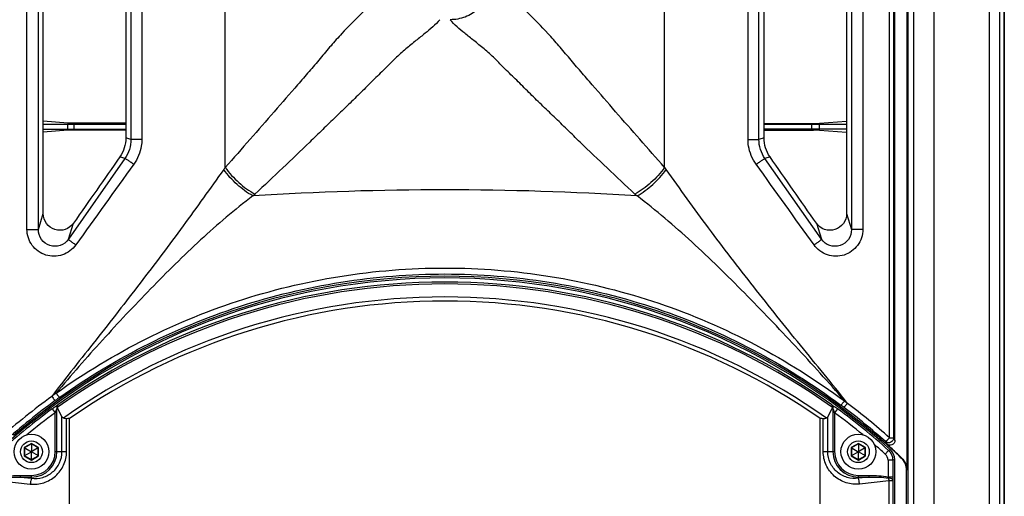
# Paper-space layout '13000537_1' of a CAD drawing. Units: millimetres. Extents: x 0 to 297, y 0 to 210.
# Drawn here: x 54 to 96, y 114 to 134 of the extents above; entities that cross this region are included whole.
import ezdxf

# ---------------------------------------------------------------- set-up
doc = ezdxf.new("R2010")
doc.units = ezdxf.units.MM
doc.header["$LTSCALE"] = 16.335
doc.layers.get('0').update_dxf_attribs({"linetype": 'CONTINUOUS'})
doc.styles.get("Standard").update_dxf_attribs({"font": 'txt', "width": 0.8})
doc.dimstyles.new('DIMSTYLE_1', dxfattribs={"dimtxt": 2, "dimasz": 3, "dimexe": 1, "dimexo": 0.5, "dimgap": 0.5, "dimtad": 1, "dimdec": 1, "dimlfac": 7.142857, "dimdsep": 46, "dimtxsty": 'STANDARD', "dimblk": '_FILLED', "dimblk1": '_FILLED', "dimblk2": '_FILLED', "dimcen": 0.09, "dimadec": 0, "dimazin": 0, "dimtp": 0.8, "dimtm": 0.8, "dimtfac": 1, "dimtdec": 1, "dimtofl": 0, "dimtmove": 0, "dimatfit": 3, "dimldrblk": '_FILLED', "dimfxl": 1, "dimtolj": 1, "dimarcsym": 0})

# ---------------------------------------------------------------- blocks, each defined once
blk = doc.blocks.new('_FILLED')
at = {"color": 0, "linetype": 'BYBLOCK'}
blk.add_solid([(0, 0), (-1, 0.25), (-1, -0.25)], dxfattribs=at)
blk = doc.blocks.new('*D0')
at = {"color": 2, "linetype": 'CONTINUOUS'}
for p, q in [((69.564, 156.045), (36.454, 156.045)), ((37.454, 156.045), (37.454, 117.636)), ((37.454, 79.227), (37.454, 117.636)), ((54.718, 79.227), (36.454, 79.227))]:
    blk.add_line(p, q, dxfattribs=at)
at = {"color": 2, "linetype": 'CONTINUOUS', "xscale": 3, "yscale": 3, "zscale": 3}
for p, rotation in [((37.454, 156.045), 90), ((37.454, 79.227), 270)]:
    blk.add_blockref('_FILLED', p, dxfattribs=dict(at, rotation=rotation))

psp = doc.layouts.new('13000537_1')

# ---------------------------------------------------------------- linework, layer by layer
at = {"color": 7, "linetype": 'CONTINUOUS'}
for p, q in [((95.495, 85.104), (95.495, 151.526)), ((95.677, 151.568), (95.677, 85.062)), ((91.064, 116.3), (91.064, 151.36)), ((91.564, 151.348), (91.564, 115.052)), ((55.162, 125.851), (55.162, 135.735)), ((58.643, 135.733), (58.643, 129.045)), ((85.546, 129.045), (85.546, 135.733)), ((89.027, 135.735), (89.027, 125.851)), ((56.193, 129.665), (55.162, 129.742)), ((55.162, 129.62), (56.456, 129.62)), ((58.643, 129.667), (56.456, 129.663)), ((56.456, 129.62), (58.643, 129.62)), ((85.546, 129.661), (87.559, 129.655)), ((85.546, 129.62), (89.027, 129.62)), ((87.879, 129.657), (89.027, 129.742)), ((55.162, 129.41), (56.456, 129.41)), ((56.193, 129.365), (55.162, 129.288)), ((56.456, 129.41), (58.643, 129.41)), ((58.643, 129.362), (56.456, 129.366)), ((89.027, 129.41), (85.546, 129.41)), ((85.546, 129.368), (87.559, 129.375)), ((87.879, 129.373), (89.027, 129.288)), ((55.762, 117.647), (55.95, 117.296)), ((88.235, 117.296), (88.424, 117.647)), ((56.273, 92.637), (56.273, 117.224)), ((87.913, 92.637), (87.913, 117.224)), ((90.234, 116.459), (90.289, 116.498)), ((90.289, 116.498), (90.316, 116.503)), ((90.472, 116.34), (90.417, 116.301)), ((90.472, 116.34), (90.482, 116.36)), ((54.36, 115.995), (54.659, 115.823)), ((54.36, 115.646), (54.659, 115.819)), ((54.663, 116.152), (54.376, 115.986)), ((54.376, 115.986), (54.376, 115.655)), ((54.663, 115.825), (54.659, 115.823)), ((54.659, 115.823), (54.659, 115.819)), ((54.659, 115.819), (54.663, 115.816)), ((54.663, 116.17), (54.663, 115.825)), ((54.949, 115.986), (54.663, 116.152)), ((54.666, 115.823), (54.663, 115.825)), ((54.663, 115.816), (54.666, 115.819)), ((54.663, 115.471), (54.663, 115.816)), ((54.965, 115.995), (54.666, 115.823)), ((54.666, 115.819), (54.666, 115.823)), ((54.965, 115.646), (54.666, 115.819)), ((54.949, 115.655), (54.949, 115.986)), ((89.223, 115.995), (89.522, 115.823)), ((89.223, 115.646), (89.522, 115.819)), ((89.526, 116.152), (89.239, 115.986)), ((89.239, 115.986), (89.239, 115.655)), ((89.526, 115.825), (89.522, 115.823)), ((89.522, 115.823), (89.522, 115.819)), ((89.522, 115.819), (89.526, 115.816)), ((89.526, 116.17), (89.526, 115.825)), ((89.812, 115.986), (89.526, 116.152)), ((89.529, 115.823), (89.526, 115.825)), ((89.526, 115.816), (89.529, 115.819)), ((89.526, 115.471), (89.526, 115.816)), ((89.828, 115.995), (89.529, 115.823)), ((89.529, 115.819), (89.529, 115.823)), ((89.828, 115.646), (89.529, 115.819)), ((89.812, 115.655), (89.812, 115.986)), ((54.376, 115.655), (54.663, 115.49)), ((54.663, 115.49), (54.949, 115.655)), ((89.239, 115.655), (89.526, 115.49)), ((89.526, 115.49), (89.812, 115.655)), ((91.057, 91.741), (91.057, 115.493)), ((91.554, 92.182), (91.554, 115.048))]:
    psp.add_line(p, q, dxfattribs=at)
at = {"color": 9, "linetype": 'CONTINUOUS'}
for p, q in [((95.658, 151.568), (95.658, 85.062)), ((90.838, 116.408), (90.838, 151.312)), ((91.016, 116.408), (91.016, 151.312)), ((91.625, 92.151), (91.625, 151.409)), ((91.868, 92.151), (91.868, 151.409)), ((62.833, 127.799), (62.833, 147.468)), ((81.355, 127.799), (81.355, 147.468)), ((54.474, 125.185), (54.474, 135.945)), ((54.953, 125.185), (54.953, 135.945)), ((58.857, 135.947), (58.857, 128.977)), ((59.316, 135.947), (59.316, 128.977)), ((84.872, 128.977), (84.872, 135.947)), ((85.332, 128.977), (85.332, 135.947)), ((89.236, 135.945), (89.236, 125.185)), ((89.714, 135.945), (89.714, 125.185)), ((56.193, 129.665), (56.193, 129.62)), ((56.456, 129.663), (56.456, 129.62)), ((87.559, 129.62), (87.559, 129.655)), ((87.879, 129.62), (87.879, 129.657)), ((56.193, 129.41), (56.193, 129.365)), ((56.456, 129.41), (56.456, 129.366)), ((87.559, 129.375), (87.559, 129.41)), ((87.879, 129.373), (87.879, 129.41)), ((58.857, 128.977), (58.643, 129.045)), ((59.316, 128.977), (58.856, 128.977)), ((84.872, 128.977), (85.332, 128.977)), ((85.546, 129.045), (85.332, 128.977)), ((58.604, 128.174), (56.222, 124.771)), ((58.604, 128.174), (58.389, 128.241)), ((85.799, 128.241), (85.585, 128.174)), ((87.966, 124.771), (85.585, 128.174)), ((63.993, 126.6), (64.009, 126.6)), ((80.197, 126.599), (80.179, 126.6)), ((54.953, 125.185), (55.162, 125.851)), ((89.027, 125.851), (89.236, 125.185)), ((56.222, 124.771), (56.436, 125.45)), ((87.753, 125.45), (87.966, 124.771)), ((54.474, 125.185), (54.953, 125.185)), ((89.714, 125.185), (89.236, 125.185)), ((55.54, 117.633), (55.664, 117.464)), ((55.737, 117.634), (55.762, 117.647)), ((55.737, 115.825), (55.737, 117.634)), ((88.424, 117.647), (88.448, 117.634)), ((88.448, 117.634), (88.448, 115.825)), ((88.645, 117.633), (88.521, 117.464)), ((55.664, 115.825), (55.664, 117.464)), ((55.95, 115.825), (55.95, 117.296)), ((56.142, 115.825), (56.142, 117.21)), ((88.044, 115.825), (88.044, 117.21)), ((88.235, 115.825), (88.235, 117.296)), ((88.521, 117.464), (88.521, 115.825)), ((90.316, 116.503), (90.242, 116.452)), ((90.373, 116.458), (90.297, 116.405)), ((90.353, 116.356), (90.429, 116.409)), ((90.408, 116.309), (90.482, 116.36)), ((90.667, 116.25), (90.713, 116.147)), ((90.838, 116.408), (91.016, 116.408)), ((91.016, 116.408), (91.064, 116.3)), ((54.663, 116.17), (54.36, 115.995)), ((54.36, 115.995), (54.36, 115.646)), ((54.965, 115.995), (54.663, 116.17)), ((54.965, 115.646), (54.965, 115.995)), ((55.664, 115.825), (56.142, 115.825)), ((88.044, 115.825), (88.521, 115.825)), ((89.526, 116.17), (89.223, 115.995)), ((89.223, 115.995), (89.223, 115.646)), ((89.828, 115.995), (89.526, 116.17)), ((89.828, 115.646), (89.828, 115.995)), ((90.8, 115.875), (90.66, 115.72)), ((90.873, 115.907), (90.8, 115.875)), ((54.36, 115.646), (54.663, 115.471)), ((54.663, 115.471), (54.965, 115.646)), ((89.223, 115.646), (89.526, 115.471)), ((89.526, 115.471), (89.828, 115.646)), ((90.984, 115.461), (90.775, 115.461)), ((90.775, 115.461), (90.775, 114.756)), ((91.057, 115.493), (90.984, 115.461)), ((90.984, 115.461), (90.984, 114.756)), ((91.335, 115.556), (91.347, 115.561)), ((91.554, 115.048), (91.564, 115.052)), ((53.376, 114.591), (54.612, 114.459)), ((54.2, 114.751), (54.2, 114.824)), ((54.2, 114.824), (54.663, 114.824)), ((54.2, 114.751), (54.663, 114.751)), ((54.2, 114.751), (54.663, 114.701)), ((54.663, 114.701), (54.663, 114.824)), ((89.523, 114.824), (89.985, 114.824)), ((89.523, 114.701), (89.523, 114.824)), ((89.985, 114.751), (89.523, 114.701)), ((89.523, 114.751), (89.985, 114.751)), ((90.81, 114.591), (89.574, 114.459)), ((89.985, 114.751), (89.985, 114.824)), ((90.984, 114.756), (90.775, 114.756)), ((90.981, 114.591), (90.81, 114.591)), ((90.81, 114.591), (90.81, 92.643)), ((90.981, 114.591), (90.981, 92.643))]:
    psp.add_line(p, q, dxfattribs=at)
at = {"color": 7, "linetype": 'CONTINUOUS'}
for points in [[(55.162, 129.619), (55.343, 129.62), (55.554, 129.62), (55.765, 129.619), (55.978, 129.619), (56.193, 129.62)], [(55.162, 129.41), (55.343, 129.41), (55.554, 129.41), (55.765, 129.41), (55.978, 129.41), (56.193, 129.41)]]:
    psp.add_lwpolyline(points, dxfattribs=at)
for centre, radius in [((54.663, 115.821), 0.735), ((54.663, 115.821), 0.459), ((89.526, 115.821), 0.735), ((89.526, 115.821), 0.459)]:
    psp.add_circle(centre, radius, dxfattribs=at)
at = {"color": 9, "linetype": 'CONTINUOUS'}
for centre, radius, start, end in [((52.844, 129.515), 3.351, 358.2041, 1.7959), ((52.844, 129.515), 3.614, 358.335, 1.665), ((52.844, 129.515), 34.714, 359.8267, 0.1733), ((52.844, 129.515), 35.035, 359.8283, 0.1717), ((503.832, -193.934), 549.086, 144.11316, 144.55011), ((-359.643, -193.934), 549.086, 35.44989, 35.88684), ((54.788, 133.586), 9.911, 323.6234, 324.2759), ((89.403, 133.587), 9.912, 215.7222, 216.3732), ((72.094, -1.704), 128.559, 86.39433, 93.60568), ((72.082, 94.68), 28.21, 89.9773, 125.3744), ((72.082, 94.704), 28.266, 89.979, 125.2396), ((72.103, 94.704), 28.266, 54.7605, 90.0209), ((72.104, 94.68), 28.21, 54.6256, 90.0227), ((72.078, 94.513), 27.828, 89.9689, 125.2634), ((72.077, 94.439), 27.729, 89.9668, 124.7458), ((72.108, 94.513), 27.828, 54.7365, 90.0312), ((72.109, 94.439), 27.729, 55.2542, 90.0333), ((71.597, 95.888), 27.459, 125.8325, 131.6441), ((72.044, 95.447), 27.854, 126.0074, 131.6807), ((73.11, 95.335), 28.807, 127.1736, 127.6288), ((72.665, 94.585), 28.916, 125.5461, 125.9985), ((72.148, 96.598), 27.168, 51.4999, 51.836), ((72.093, 95.147), 27.921, 126.358, 132.0668), ((58.861, 116.226), 3.428, 157.514, 158.8245), ((85.358, 116.24), 3.391, 21.5102, 22.4818), ((85.222, 116.185), 3.539, 21.1891, 21.5273), ((72.093, 95.147), 27.921, 47.9332, 53.642), ((71.596, 94.718), 28.767, 52.9987, 53.315), ((72.119, 95.417), 27.893, 48.3212, 52.993), ((72.579, 95.873), 27.478, 48.3571, 53.1448), ((72.093, 95.147), 27.712, 126.358, 129.5097), ((72.093, 95.147), 27.712, 50.4947, 53.642), ((54.663, 115.825), 1.074, 270, 360), ((54.663, 115.825), 1.002, 270, 360), ((89.523, 115.825), 1.074, 180, 270), ((89.523, 115.825), 1.002, 180, 270), ((72.093, 95.147), 27.712, 47.9332, 49.2259), ((90.425, 115.46), 0.559, 0.0702, 47.863), ((90.426, 115.461), 0.349, 359.9909, 47.9423), ((70.05, 104.194), 23.261, 26.881, 27.004), ((90.758, 114.252), 0.461, 81.6444, 85.0328), ((91.703, 114.592), 0.722, 177.6388, 180.0524)]:
    psp.add_arc(centre, radius, start, end, dxfattribs=at)
at = {"color": 7, "linetype": 'CONTINUOUS'}
for centre, radius, start, end in [((72.093, 95.147), 27.994, 47.8657, 132.1343), ((72.094, 95.215), 28, 49.4735, 130.5265), ((72.094, 95.215), 28.024, 49.1369, 49.2896), ((72.094, 95.215), 28, 46.5924, 48.9786), ((72.03, 95.308), 27.988, 47.9263, 48.1227), ((72.028, 95.306), 27.991, 47.3374, 47.9263), ((90.499, 115.493), 0.558, 359.9876, 47.8781), ((72.025, 95.303), 27.995, 46.3557, 47.3374), ((90.855, 115.048), 0.699, 359.9953, 46.597)]:
    psp.add_arc(centre, radius, start, end, dxfattribs=at)
at = {"color": 9, "linetype": 'CONTINUOUS'}
for points, knots in [([(92.712, 151.07), (92.704, 150.388), (92.705, 149.023), (92.704, 146.293), (92.705, 142.881), (92.704, 138.787), (92.705, 133.327), (92.705, 126.503), (92.705, 118.315), (92.705, 110.126), (92.705, 103.302), (92.704, 97.842), (92.705, 94.43), (92.704, 91.701), (92.705, 89.995), (92.704, 88.63), (92.705, 87.606), (92.706, 86.583), (92.698, 85.9), (92.705, 85.559)], [0, 0, 0, 0, 0.03125, 0.0625, 0.125, 0.1875, 0.25, 0.375, 0.5, 0.625, 0.75, 0.8125, 0.875, 0.90625, 0.9375, 0.953125, 0.96875, 0.984375, 1, 1, 1, 1]), ([(95.039, 151.07), (95.043, 150.388), (95.038, 149.023), (95.04, 146.293), (95.039, 141.516), (95.04, 134.692), (95.04, 126.503), (95.04, 115.585), (95.041, 104.667), (95.038, 93.748), (95.044, 88.289), (95.04, 85.559)], [0, 0, 0, 0, 0.03125, 0.0625, 0.125, 0.25, 0.375, 0.5, 0.75, 0.875, 1, 1, 1, 1]), ([(70.218, 135.646), (70.102, 135.542), (69.849, 135.349), (69.299, 134.938), (68.582, 134.31), (67.871, 133.582), (67.283, 132.922), (66.832, 132.382), (66.365, 131.832), (65.713, 131.092), (64.895, 130.133), (63.869, 128.98), (63.184, 128.193), (62.833, 127.799)], [0, 0, 0, 0, 0.043214, 0.088368, 0.19075, 0.307756, 0.370777, 0.436283, 0.503216, 0.571093, 0.71036, 0.853447, 1, 1, 1, 1]), ([(81.355, 127.799), (81.005, 128.193), (80.32, 128.98), (79.294, 130.133), (78.476, 131.092), (77.823, 131.832), (77.357, 132.382), (76.906, 132.922), (76.318, 133.582), (75.606, 134.309), (74.775, 135.043), (74.207, 135.434), (73.971, 135.647)], [0, 0, 0, 0, 0.146557, 0.289647, 0.428919, 0.496795, 0.56373, 0.629238, 0.692259, 0.809265, 0.911648, 1, 1, 1, 1]), ([(71.877, 134.023), (71.693, 133.81), (71.353, 133.518), (70.857, 133.132), (70.432, 132.783), (69.983, 132.391), (69.544, 131.929), (69.054, 131.462), (68.552, 130.956), (68.026, 130.442), (67.486, 129.923), (66.938, 129.397), (66.204, 128.67), (65.243, 127.77), (64.477, 127.039), (64.086, 126.672)], [0, 0, 0, 0, 0.078622, 0.124498, 0.176234, 0.232572, 0.291138, 0.354735, 0.421855, 0.490757, 0.560654, 0.631633, 0.70343, 0.849957, 1, 1, 1, 1]), ([(80.102, 126.672), (79.712, 127.039), (78.945, 127.77), (77.985, 128.669), (77.251, 129.397), (76.703, 129.923), (76.162, 130.442), (75.636, 130.956), (75.134, 131.462), (74.645, 131.929), (74.205, 132.391), (73.757, 132.783), (73.331, 133.132), (72.836, 133.518), (72.495, 133.809), (72.312, 134.023)], [0, 0, 0, 0, 0.150045, 0.296578, 0.368369, 0.439351, 0.509258, 0.578154, 0.645273, 0.708879, 0.767439, 0.823778, 0.875527, 0.921394, 1, 1, 1, 1]), ([(59.316, 128.977), (59.316, 128.884), (59.288, 128.515), (59.138, 128.157), (58.975, 127.933)], [0, 0, 0, 0, 0.251566, 1, 1, 1, 1]), ([(85.213, 127.933), (85.051, 128.157), (84.901, 128.515), (84.872, 128.884), (84.872, 128.977)], [0, 0, 0, 0, 0.748434, 1, 1, 1, 1]), ([(58.975, 127.933), (58.93, 127.965), (58.846, 128.023), (58.744, 128.091), (58.677, 128.134), (58.641, 128.157), (58.619, 128.166), (58.607, 128.176), (58.604, 128.174)], [0, 0, 0, 0, 0.373881, 0.696488, 0.821893, 0.916553, 0.97646, 1, 1, 1, 1]), ([(85.213, 127.933), (85.258, 127.965), (85.343, 128.023), (85.444, 128.091), (85.512, 128.134), (85.548, 128.157), (85.569, 128.166), (85.582, 128.176), (85.585, 128.174)], [0, 0, 0, 0, 0.373876, 0.696483, 0.821889, 0.916551, 0.976459, 1, 1, 1, 1]), ([(62.767, 127.708), (62.197, 126.916), (61.047, 125.306), (59.251, 122.916), (57.699, 120.932), (56.446, 119.348), (55.823, 118.554), (55.522, 118.15)], [0, 0, 0, 0, 0.24384, 0.494942, 0.747594, 0.873868, 1, 1, 1, 1]), ([(63.993, 126.6), (63.755, 126.734), (63.309, 127.069), (62.932, 127.48), (62.767, 127.708)], [0, 0, 0, 0, 0.493169, 1, 1, 1, 1]), ([(62.833, 127.799), (62.999, 127.566), (63.383, 127.145), (63.842, 126.806), (64.086, 126.672)], [0, 0, 0, 0, 0.506915, 1, 1, 1, 1]), ([(81.355, 127.799), (81.189, 127.566), (80.805, 127.145), (80.347, 126.806), (80.102, 126.672)], [0, 0, 0, 0, 0.506917, 1, 1, 1, 1]), ([(80.196, 126.599), (80.435, 126.733), (80.882, 127.068), (81.258, 127.48), (81.422, 127.708)], [0, 0, 0, 0, 0.493178, 1, 1, 1, 1]), ([(89.06, 117.86), (88.744, 118.277), (88.079, 119.088), (87.083, 120.306), (86.092, 121.528), (84.788, 123.167), (83.215, 125.215), (82.014, 126.886), (81.422, 127.708)], [0, 0, 0, 0, 0.126037, 0.252241, 0.378565, 0.504868, 0.756085, 1, 1, 1, 1]), ([(63.993, 126.6), (63.229, 126.021), (61.755, 124.752), (59.67, 122.691), (57.982, 120.891), (56.662, 119.419), (56.017, 118.671), (55.704, 118.289)], [0, 0, 0, 0, 0.24458, 0.495477, 0.747871, 0.87401, 1, 1, 1, 1]), ([(88.935, 117.959), (88.607, 118.357), (87.92, 119.13), (86.522, 120.654), (84.736, 122.52), (82.54, 124.664), (80.995, 125.991), (80.196, 126.599)], [0, 0, 0, 0, 0.125884, 0.251941, 0.504301, 0.755341, 1, 1, 1, 1]), ([(56.534, 124.531), (56.398, 124.34), (55.991, 124.04), (55.243, 124.037), (54.632, 124.469), (54.474, 124.95), (54.474, 125.185)], [0, 0, 0, 0, 0.250271, 0.499798, 0.749435, 1, 1, 1, 1]), ([(56.222, 124.771), (56.138, 124.652), (55.886, 124.463), (55.421, 124.466), (55.048, 124.741), (54.952, 125.039), (54.953, 125.185)], [0, 0, 0, 0, 0.251239, 0.500149, 0.74882, 1, 1, 1, 1]), ([(89.714, 125.185), (89.714, 124.95), (89.556, 124.469), (88.945, 124.037), (88.198, 124.04), (87.791, 124.34), (87.655, 124.531)], [0, 0, 0, 0, 0.250565, 0.500202, 0.749729, 1, 1, 1, 1]), ([(89.236, 125.185), (89.236, 125.039), (89.141, 124.741), (88.767, 124.466), (88.302, 124.463), (88.05, 124.652), (87.967, 124.771)], [0, 0, 0, 0, 0.25118, 0.499851, 0.748761, 1, 1, 1, 1]), ([(56.534, 124.531), (56.493, 124.56), (56.418, 124.614), (56.33, 124.678), (56.275, 124.722), (56.246, 124.745), (56.232, 124.76), (56.221, 124.768), (56.222, 124.771)], [0, 0, 0, 0, 0.382051, 0.702605, 0.825569, 0.917941, 0.976423, 1, 1, 1, 1]), ([(87.655, 124.531), (87.696, 124.56), (87.771, 124.614), (87.859, 124.678), (87.913, 124.722), (87.942, 124.745), (87.956, 124.76), (87.967, 124.768), (87.966, 124.771)], [0, 0, 0, 0, 0.382068, 0.702621, 0.82558, 0.917947, 0.976426, 1, 1, 1, 1]), ([(55.704, 118.289), (58.101, 120.004), (63.477, 122.705), (72.379, 124.031), (81.252, 122.528), (86.573, 119.721), (88.935, 117.959)], [0, 0, 0, 0, 0.249745, 0.500024, 0.750304, 1, 1, 1, 1]), ([(55.854, 118.113), (58.229, 119.81), (63.561, 122.471), (72.376, 123.771), (81.164, 122.297), (86.441, 119.53), (88.782, 117.787)], [0, 0, 0, 0, 0.249729, 0.500025, 0.750323, 1, 1, 1, 1]), ([(55.522, 118.15), (55.538, 118.127), (55.569, 118.087), (55.612, 118.03), (55.643, 118.001), (55.662, 117.978), (55.669, 117.979)], [0, 0, 0, 0, 0.366416, 0.686052, 0.907396, 1, 1, 1, 1]), ([(55.704, 118.289), (55.72, 118.266), (55.751, 118.224), (55.795, 118.165), (55.827, 118.135), (55.847, 118.111), (55.854, 118.113)], [0, 0, 0, 0, 0.363778, 0.683641, 0.906226, 1, 1, 1, 1]), ([(88.935, 117.959), (88.919, 117.936), (88.887, 117.895), (88.842, 117.838), (88.809, 117.808), (88.788, 117.785), (88.782, 117.787)], [0, 0, 0, 0, 0.363662, 0.683235, 0.905689, 1, 1, 1, 1]), ([(55.54, 117.633), (55.561, 117.648), (55.637, 117.703), (55.715, 117.756), (55.773, 117.79)], [0, 0, 0, 0, 0.27562, 1, 1, 1, 1]), ([(55.693, 117.537), (55.697, 117.546), (55.711, 117.578), (55.725, 117.611), (55.737, 117.634)], [0, 0, 0, 0, 0.263389, 1, 1, 1, 1]), ([(88.412, 117.79), (88.429, 117.78), (88.509, 117.731), (88.586, 117.677), (88.645, 117.633)], [0, 0, 0, 0, 0.211227, 1, 1, 1, 1]), ([(88.448, 117.634), (88.452, 117.627), (88.468, 117.595), (88.482, 117.562), (88.492, 117.537)], [0, 0, 0, 0, 0.227997, 1, 1, 1, 1]), ([(89.06, 117.86), (89.044, 117.837), (89.012, 117.797), (88.967, 117.741), (88.936, 117.713), (88.915, 117.69), (88.909, 117.692)], [0, 0, 0, 0, 0.36535, 0.684783, 0.906438, 1, 1, 1, 1]), ([(90.838, 116.408), (90.817, 116.388), (90.783, 116.348), (90.74, 116.301), (90.709, 116.273), (90.687, 116.261), (90.679, 116.254), (90.666, 116.252), (90.667, 116.25)], [0, 0, 0, 0, 0.3632, 0.681482, 0.808079, 0.906597, 0.973385, 1, 1, 1, 1]), ([(54.612, 114.459), (54.801, 114.439), (55.193, 114.477), (55.705, 114.768), (56.058, 115.243), (56.142, 115.632), (56.142, 115.825)], [0, 0, 0, 0, 0.248438, 0.497596, 0.748187, 1, 1, 1, 1]), ([(54.663, 114.701), (54.82, 114.681), (55.147, 114.707), (55.579, 114.942), (55.879, 115.337), (55.95, 115.663), (55.95, 115.825)], [0, 0, 0, 0, 0.247585, 0.496378, 0.747315, 1, 1, 1, 1]), ([(89.574, 114.459), (89.385, 114.439), (88.993, 114.477), (88.481, 114.768), (88.128, 115.243), (88.044, 115.632), (88.044, 115.825)], [0, 0, 0, 0, 0.248285, 0.497451, 0.748094, 1, 1, 1, 1]), ([(89.523, 114.701), (89.366, 114.681), (89.038, 114.707), (88.607, 114.942), (88.307, 115.337), (88.235, 115.663), (88.235, 115.825)], [0, 0, 0, 0, 0.247426, 0.496223, 0.747213, 1, 1, 1, 1]), ([(53.388, 114.711), (53.521, 114.737), (53.793, 114.754), (54.064, 114.754), (54.2, 114.751)], [0, 0, 0, 0, 0.499801, 1, 1, 1, 1]), ([(53.411, 114.756), (53.539, 114.788), (53.804, 114.816), (54.068, 114.824), (54.2, 114.824)], [0, 0, 0, 0, 0.499767, 1, 1, 1, 1]), ([(54.663, 114.701), (54.649, 114.669), (54.629, 114.588), (54.617, 114.506), (54.612, 114.459)], [0, 0, 0, 0, 0.428008, 1, 1, 1, 1]), ([(89.574, 114.459), (89.569, 114.506), (89.556, 114.588), (89.537, 114.669), (89.523, 114.701)], [0, 0, 0, 0, 0.571992, 1, 1, 1, 1]), ([(89.985, 114.824), (90.118, 114.824), (90.382, 114.816), (90.646, 114.788), (90.775, 114.756)], [0, 0, 0, 0, 0.500233, 1, 1, 1, 1]), ([(89.985, 114.751), (90.121, 114.754), (90.392, 114.754), (90.664, 114.737), (90.797, 114.711)], [0, 0, 0, 0, 0.5002, 1, 1, 1, 1]), ([(90.797, 114.711), (90.799, 114.702), (90.804, 114.662), (90.807, 114.622), (90.81, 114.591)], [0, 0, 0, 0, 0.23978, 1, 1, 1, 1]), ([(90.981, 114.622), (90.977, 114.645), (90.92, 114.689), (90.862, 114.703), (90.824, 114.708)], [0, 0, 0, 0, 0.388012, 1, 1, 1, 1]), ([(90.984, 114.756), (90.984, 114.722), (90.983, 114.677), (90.982, 114.632), (90.981, 114.622)], [0, 0, 0, 0, 0.761175, 1, 1, 1, 1])]:
    psp.add_open_spline(points, degree=3, knots=knots, dxfattribs=at)
at = {"color": 7, "linetype": 'CONTINUOUS'}
for points, knots in [([(73.971, 135.647), (73.97, 135.432), (73.894, 134.997), (73.524, 134.446), (72.962, 134.097), (72.527, 134.022), (72.312, 134.023)], [0, 0, 0, 0, 0.250087, 0.499873, 0.749756, 1, 1, 1, 1]), ([(56.436, 125.45), (56.352, 125.331), (56.102, 125.141), (55.637, 125.137), (55.258, 125.407), (55.162, 125.705), (55.162, 125.851)], [0, 0, 0, 0, 0.25001, 0.500001, 0.74999, 1, 1, 1, 1]), ([(89.027, 125.851), (89.027, 125.705), (88.93, 125.407), (88.551, 125.137), (88.086, 125.141), (87.836, 125.331), (87.753, 125.45)], [0, 0, 0, 0, 0.25001, 0.5, 0.74999, 1, 1, 1, 1]), ([(55.75, 117.683), (55.749, 117.688), (55.747, 117.708), (55.748, 117.729), (55.751, 117.744)], [0, 0, 0, 0, 0.271816, 1, 1, 1, 1]), ([(55.751, 117.744), (55.752, 117.749), (55.757, 117.765), (55.765, 117.782), (55.773, 117.79)], [0, 0, 0, 0, 0.286889, 1, 1, 1, 1]), ([(88.434, 117.744), (88.433, 117.749), (88.429, 117.765), (88.421, 117.782), (88.412, 117.79)], [0, 0, 0, 0, 0.287377, 1, 1, 1, 1]), ([(88.435, 117.683), (88.436, 117.688), (88.438, 117.708), (88.437, 117.729), (88.434, 117.744)], [0, 0, 0, 0, 0.271839, 1, 1, 1, 1]), ([(56.142, 117.21), (56.13, 117.206), (56.084, 117.201), (56.041, 117.221), (56.011, 117.235)], [0, 0, 0, 0, 0.269188, 1, 1, 1, 1]), ([(56.142, 117.21), (56.164, 117.219), (56.197, 117.233), (56.238, 117.241), (56.263, 117.242), (56.273, 117.23), (56.273, 117.224)], [0, 0, 0, 0, 0.499234, 0.74823, 0.872763, 1, 1, 1, 1]), ([(87.913, 117.224), (87.913, 117.23), (87.923, 117.242), (87.947, 117.241), (87.988, 117.233), (88.022, 117.219), (88.044, 117.21)], [0, 0, 0, 0, 0.127153, 0.251644, 0.500675, 1, 1, 1, 1]), ([(88.174, 117.235), (88.165, 117.23), (88.124, 117.214), (88.075, 117.197), (88.044, 117.21)], [0, 0, 0, 0, 0.232269, 1, 1, 1, 1]), ([(90.316, 116.503), (90.318, 116.504), (90.324, 116.497), (90.343, 116.485), (90.36, 116.469), (90.373, 116.458)], [0, 0, 0, 0, 0.087144, 0.308701, 1, 1, 1, 1]), ([(90.429, 116.409), (90.442, 116.398), (90.462, 116.384), (90.473, 116.367), (90.483, 116.362), (90.482, 116.36)], [0, 0, 0, 0, 0.698234, 0.918352, 1, 1, 1, 1]), ([(91.064, 116.3), (91.064, 116.224), (90.96, 116.058), (90.77, 116.096), (90.713, 116.147)], [0, 0, 0, 0, 0.50055, 1, 1, 1, 1])]:
    psp.add_open_spline(points, degree=3, knots=knots, dxfattribs=at)
for points in [[(56.456, 129.663), (56.369, 129.663), (56.281, 129.659), (56.193, 129.665)], [(87.559, 129.655), (87.666, 129.655), (87.773, 129.649), (87.879, 129.657)], [(56.456, 129.366), (56.369, 129.367), (56.281, 129.371), (56.193, 129.365)], [(87.559, 129.375), (87.666, 129.375), (87.773, 129.381), (87.879, 129.373)], [(58.643, 129.045), (58.643, 128.764), (58.551, 128.471), (58.389, 128.241)], [(85.799, 128.241), (85.638, 128.471), (85.546, 128.764), (85.546, 129.045)], [(58.389, 128.241), (57.738, 127.311), (57.086, 126.381), (56.436, 125.45)], [(87.753, 125.45), (87.102, 126.381), (86.451, 127.311), (85.799, 128.241)], [(55.75, 117.683), (55.752, 117.67), (55.756, 117.658), (55.762, 117.647)], [(88.424, 117.647), (88.43, 117.658), (88.434, 117.67), (88.435, 117.683)], [(56.011, 117.235), (55.985, 117.247), (55.964, 117.271), (55.95, 117.296)], [(88.235, 117.296), (88.222, 117.271), (88.2, 117.247), (88.174, 117.235)], [(91.347, 115.561), (91.48, 115.434), (91.564, 115.237), (91.564, 115.052)]]:
    psp.add_open_spline(points, degree=3, dxfattribs=at)
at = {"color": 9, "linetype": 'CONTINUOUS'}
for points in [[(58.856, 128.977), (58.856, 128.697), (58.764, 128.404), (58.604, 128.174)], [(85.585, 128.174), (85.424, 128.404), (85.332, 128.697), (85.332, 128.977)], [(64.086, 126.672), (64.061, 126.648), (64.035, 126.624), (64.009, 126.6)], [(80.18, 126.6), (80.154, 126.624), (80.128, 126.648), (80.102, 126.672)], [(55.751, 117.744), (55.736, 117.71), (55.732, 117.67), (55.737, 117.634)], [(88.434, 117.744), (88.449, 117.71), (88.453, 117.67), (88.448, 117.634)], [(91.016, 116.408), (91.016, 116.332), (90.914, 116.168), (90.724, 116.2), (90.667, 116.25)]]:
    psp.add_open_spline(points, degree=3, dxfattribs=at)

# ---------------------------------------------------------------- dimensions: what is measured, and where the dimension line sits
at = {"color": 2, "linetype": 'CONTINUOUS'}
dim = psp.add_linear_dim(base=(37.454, 79.227), p1=(70.064, 156.045), p2=(55.218, 79.227), angle=270, dimstyle='DIMSTYLE_1', dxfattribs=at)
dim.commit()
dim.dimension.update_dxf_attribs({"geometry": '*D0', "text_midpoint": (37.454, 106.328), "dimtype": 160})

doc.saveas('drawing.dxf')
